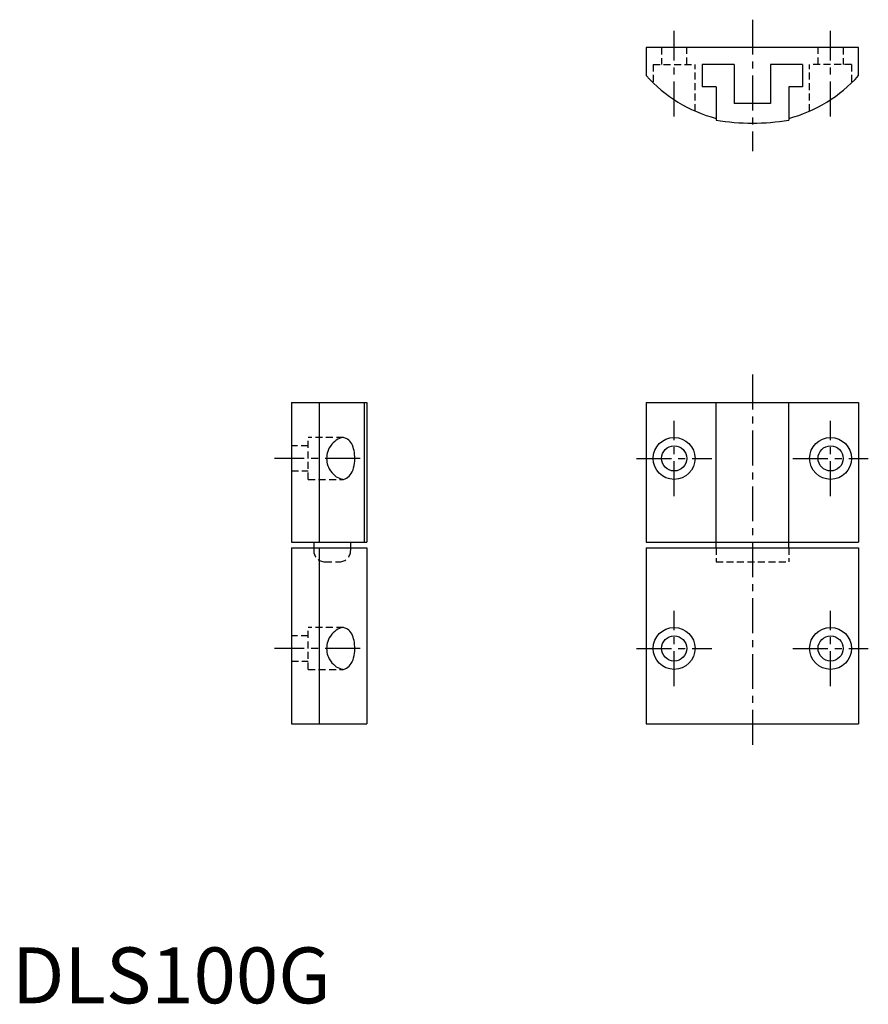
# Model space of a CAD drawing. Extents: x 1 to 153, y 0 to 176.
import ezdxf

# ---------------------------------------------------------------- set-up
doc = ezdxf.new("R2010")
doc.units = 0
doc.header["$LTSCALE"] = 5
doc.header["$MEASUREMENT"] = 0
doc.linetypes.add('CENTER', pattern=[2, 1.25, -0.25, 0.25, -0.25])
doc.linetypes.add('HIDDEN', pattern=[0.375, 0.25, -0.125])
doc.layers.get('0').update_dxf_attribs({"linetype": 'CONTINUOUS'})
doc.layers.add('1', color=1, linetype='CENTER')
doc.layers.add('2', color=2, linetype='HIDDEN')
doc.styles.add('Standard1', font='arial.ttf')

msp = doc.modelspace()

# ---------------------------------------------------------------- linework, layer by layer
for p, q in [((151.5, 171), (113.5, 171)), ((113.5, 171), (113.5, 166)), ((151.5, 166), (151.5, 171)), ((123.5, 168), (123.5, 164)), ((129.25, 168), (123.5, 168)), ((129.25, 168), (129.25, 161)), ((141.5, 168), (135.75, 168)), ((135.75, 168), (135.75, 161)), ((141.5, 168), (141.5, 164)), ((126, 164), (123.5, 164)), ((126, 164), (126, 158)), ((139, 164), (139, 158)), ((141.5, 164), (139, 164)), ((135.75, 161), (129.25, 161)), ((50, 107.5), (50, 82.5)), ((50, 107.5), (63.5, 107.5)), ((55, 107.5), (55, 82.5)), ((63, 107.5), (63, 82.5)), ((63.5, 107.5), (63.5, 82.5)), ((113.5, 107.5), (113.5, 82.5)), ((113.5, 107.5), (151.5, 107.5)), ((126, 81.5), (126, 107.5)), ((139, 81.5), (139, 107.5)), ((151.5, 107.5), (151.5, 82.5)), ((50, 82.5), (63.5, 82.5)), ((50, 81.5), (63.5, 81.5)), ((50, 81.5), (50, 50)), ((54, 82.5), (54, 81.5)), ((55, 81.5), (55, 50)), ((60.6, 82.5), (60.6, 81.5)), ((63.5, 81.5), (63.5, 50)), ((113.5, 82.5), (151.5, 82.5)), ((113.5, 81.5), (151.5, 81.5)), ((113.5, 81.5), (113.5, 50)), ((151.5, 81.5), (151.5, 50)), ((50, 50), (63.5, 50)), ((113.5, 50), (151.5, 50))]:
    msp.add_line(p, q)
for points in [[(59.31, 101.25), (59.15, 101.22), (58.93, 101.18), (58.6, 101.07), (58.31, 100.93), (58.03, 100.76), (57.75, 100.55), (57.49, 100.31), (57.23, 100.03), (57, 99.72), (56.79, 99.37), (56.64, 99.08), (56.52, 98.76), (56.42, 98.44), (56.36, 98.13), (56.32, 97.82), (56.3, 97.5)], [(59.31, 93.75), (59.47, 93.81), (59.63, 93.87), (59.88, 93.98), (60.12, 94.13), (60.35, 94.32), (60.54, 94.54), (60.72, 94.81), (60.89, 95.11), (61.03, 95.46), (61.14, 95.83), (61.23, 96.24), (61.29, 96.62), (61.33, 97.02), (61.35, 97.5), (61.34, 97.8), (61.32, 98.17), (61.28, 98.54), (61.21, 98.89), (61.14, 99.22), (61.04, 99.53), (60.92, 99.84), (60.79, 100.11), (60.64, 100.36), (60.46, 100.59), (60.26, 100.79), (60.05, 100.95), (59.8, 101.09), (59.47, 101.2), (59.31, 101.25), (59.31, 101.25)], [(56.3, 97.5), (56.32, 97.16), (56.36, 96.83), (56.43, 96.5), (56.53, 96.2), (56.65, 95.91), (56.78, 95.63), (57, 95.27), (57.25, 94.95), (57.51, 94.67), (57.77, 94.43), (58.04, 94.23), (58.32, 94.07), (58.59, 93.94), (58.87, 93.84), (59.15, 93.78), (59.31, 93.75), (59.31, 93.75)], [(59.31, 67.25), (59.15, 67.22), (58.93, 67.18), (58.6, 67.07), (58.31, 66.93), (58.03, 66.76), (57.75, 66.55), (57.49, 66.31), (57.23, 66.03), (57, 65.72), (56.79, 65.37), (56.64, 65.08), (56.52, 64.76), (56.42, 64.44), (56.36, 64.13), (56.32, 63.82), (56.3, 63.5)], [(59.31, 59.75), (59.47, 59.81), (59.63, 59.87), (59.88, 59.98), (60.12, 60.13), (60.35, 60.32), (60.54, 60.54), (60.72, 60.81), (60.89, 61.11), (61.03, 61.46), (61.14, 61.83), (61.23, 62.24), (61.29, 62.62), (61.33, 63.02), (61.35, 63.5), (61.34, 63.8), (61.32, 64.17), (61.28, 64.54), (61.21, 64.89), (61.14, 65.22), (61.04, 65.53), (60.92, 65.84), (60.79, 66.11), (60.64, 66.36), (60.46, 66.59), (60.26, 66.79), (60.05, 66.95), (59.8, 67.09), (59.47, 67.2), (59.31, 67.25), (59.31, 67.25)], [(56.3, 63.5), (56.32, 63.16), (56.36, 62.83), (56.43, 62.5), (56.53, 62.2), (56.65, 61.91), (56.78, 61.63), (57, 61.27), (57.25, 60.95), (57.51, 60.67), (57.77, 60.43), (58.04, 60.23), (58.32, 60.07), (58.59, 59.94), (58.87, 59.84), (59.15, 59.78), (59.31, 59.75), (59.31, 59.75)]]:
    msp.add_lwpolyline(points)
for centre, radius in [((118.5, 97.5), 3.75), ((146.5, 97.5), 3.75), ((118.5, 97.5), 2.25), ((146.5, 97.5), 2.25), ((118.5, 63.5), 3.75), ((146.5, 63.5), 3.75), ((118.5, 63.5), 2.25), ((146.5, 63.5), 2.25)]:
    msp.add_circle(centre, radius)
for centre, radius, start, end in [((132.5, 182.99), 25.49, 221.7955, 255.2235), ((132.5, 182.99), 25.49, 284.7765, 318.2045), ((132.5, 200), 42.5, 261.2026, 278.7974)]:
    msp.add_arc(centre, radius, start, end)
at = {"layer": '1'}
for p, q in [((132.5, 176), (132.5, 152.5)), ((118.5, 158.69), (118.5, 174)), ((146.5, 158.69), (146.5, 174)), ((132.5, 112.5), (132.5, 45)), ((118.5, 90.75), (118.5, 104.25)), ((146.5, 90.75), (146.5, 104.25)), ((62.31, 97.5), (47, 97.5)), ((111.75, 97.5), (125.25, 97.5)), ((139.75, 97.5), (153.25, 97.5)), ((118.5, 56.75), (118.5, 70.25)), ((146.5, 56.75), (146.5, 70.25)), ((62.31, 63.5), (47, 63.5)), ((111.75, 63.5), (125.25, 63.5)), ((139.75, 63.5), (153.25, 63.5))]:
    msp.add_line(p, q, dxfattribs=at)
at = {"layer": '2'}
for p, q in [((116.25, 171), (116.25, 168)), ((120.75, 168), (120.75, 171)), ((144.25, 168), (144.25, 171)), ((148.75, 171), (148.75, 168)), ((114.75, 168), (122.25, 168)), ((114.75, 168), (114.75, 164.7)), ((122.25, 159.65), (122.25, 168)), ((150.25, 168), (142.75, 168)), ((142.75, 159.65), (142.75, 168)), ((150.25, 168), (150.25, 164.7)), ((53, 93.75), (53, 101.25)), ((59.31, 101.25), (53, 101.25)), ((53, 99.75), (50, 99.75)), ((50, 95.25), (53, 95.25)), ((53, 93.75), (59.31, 93.75)), ((54, 81.5), (54, 81)), ((60.6, 81.5), (60.6, 81)), ((126, 81.5), (126, 79)), ((139, 81.5), (139, 79)), ((56, 79), (58.6, 79)), ((126, 79), (139, 79)), ((53, 59.75), (53, 67.25)), ((59.31, 67.25), (53, 67.25)), ((53, 65.75), (50, 65.75)), ((50, 61.25), (53, 61.25)), ((53, 59.75), (59.31, 59.75))]:
    msp.add_line(p, q, dxfattribs=at)
for centre, start, end in [((56, 81), 180, 270), ((58.6, 81), 270, 0)]:
    msp.add_arc(centre, 2, start, end, dxfattribs=at)

# ---------------------------------------------------------------- texts
at = {"color": 3, "style": 'Standard1'}
msp.add_text('DLS100G', height=10, dxfattribs=at).set_placement((0, 0))

doc.saveas('drawing.dxf')
